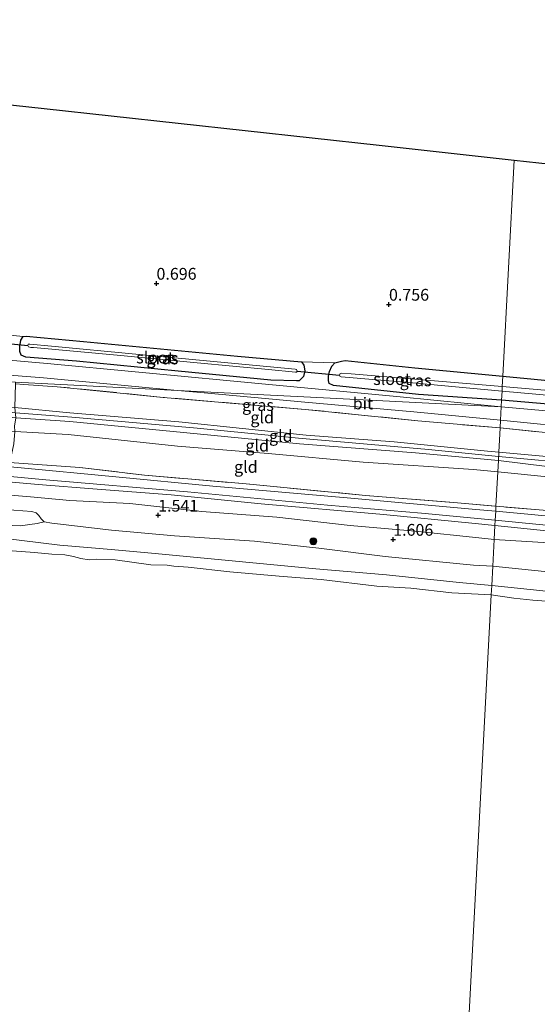
# Model space of a CAD drawing. Units: metres. Extents: x 39996 to 50008, y 393750 to 397688.
# Drawn here: x 42841 to 42951, y 397336 to 397545 of the extents above; entities that cross this region are included whole.
import ezdxf
from ezdxf.enums import TextEntityAlignment as Align

# ---------------------------------------------------------------- set-up
doc = ezdxf.new("R2010")
doc.units = ezdxf.units.M
doc.linetypes.add('IE-TERREINAFSCHEIDING', pattern=[10, 8, -2])
doc.layers.get('0').update_dxf_attribs({"lineweight": 25})
for name, color, linetype, lineweight in [('B-ME-GR-BOOM-S-B1', 93, 'Continuous', 18), ('B-ME-GW-KRUINLIJN-L-B1', 93, 'Continuous', 18), ('B-ME-GW-TEENLIJN-L-B1', 93, 'Continuous', 18), ('B-ME-IE-GRASLAND-GV-B6', 93, 'Continuous', 18), ('B-ME-IE-GRONDWERKLIJN-GROND_INGERICHT-GV-B6', 253, 'Continuous', 18), ('B-ME-IE-HULPGEOMETRIE-L-B1', 53, 'Continuous', 18), ('B-ME-IE-TERREINAFSCHEIDING-RASTERHEKWERK-L-B1', 8, 'IE-TERREINAFSCHEIDING', 18), ('B-ME-OB-BEKLEDING-GV-B6', 253, 'Continuous', 18), ('B-ME-OB-WATERLIJN-L-B1', 133, 'OB-WATERLIJN', 18), ('B-ME-OG-WATER-GV-B6', 153, 'Continuous', 18), ('B-ME-VH-VERH_SOORT-BITUMEN-GV-B6', 8, 'IE-TERREINAFSCHEIDING-NATUURLIJK-HOUTWAL', 18)]:
    doc.layers.add(name, color=color, linetype=linetype, lineweight=lineweight)
for name, color, linetype in [('B-ME-GW-HOOGTEPUNT-S-B1', 10, 'Continuous'), ('B-ME-GW-INSTEEKWATERGANG-L-B1', 10, 'Continuous'), ('B-ME-KG-KADASTRAAL-OPNAMEDTMGRENS-L-B1', 10, 'Continuous'), ('B-ME-KW-DUIKER-L-B1', 10, 'Continuous')]:
    doc.layers.add(name, color=color, linetype=linetype)
doc.styles.add('NLCS-ISO', font='NLCS-ISO.TTF')
doc.linetypes.add('IE-TERREINAFSCHEIDING-NATUURLIJK-HOUTWAL', pattern='A,7,-1.5,[67,NLCS.SHX,S=0.75,R=45,X=0,Y=0],-1.5,7,-1.5,[70,NLCS.SHX,S=0.75,R=0,X=0,Y=0],-1.5', length=20)
doc.linetypes.add('OB-WATERLIJN', pattern='A,10,[32,NLCS.SHX,S=2,R=0,X=0,Y=0],-12', length=22)

# ---------------------------------------------------------------- blocks, each defined once
blk = doc.blocks.new('hoogtepunt')
for p, q in [((-0.5, 0), (0.5, 0)), ((0, 0.5), (0, -0.5))]:
    blk.add_line(p, q)
blk = doc.blocks.new('boom')
h = blk.add_hatch(color=256)
edge = h.paths.add_edge_path()
edge.add_arc((0, 0), 0.75, 0, 360)
blk.add_circle((0, 0), 0.75)

msp = doc.modelspace()

# ---------------------------------------------------------------- linework, layer by layer
at = {"layer": 'B-ME-GW-INSTEEKWATERGANG-L-B1'}
for points in [[(42894.127, 397468.18, 1.029), (42874.47, 397470.129, 1.005), (42852.883, 397472.218, 0.968), (42842.088, 397473.111, 0.974), (42841.126, 397473.483, 0.98), (42840.833, 397474.331, 0.98), (42840.843, 397475.357, 0.98), (42841.038, 397476.683, 0.98), (42841.529, 397477.463, 0.968), (42842.194, 397477.577, 0.92), (42854.314, 397476.428, 0.763), (42887.057, 397473.321, 0.884), (42900.685, 397472.097, 0.968), (42901.161, 397471.429, 0.932), (42901.39, 397470.219, 0.956), (42901.076, 397468.955, 0.956), (42900.161, 397468.059, 0.956), (42899.618, 397468.064, 0.956), (42894.127, 397468.18, 1.029)], [(42943.152, 397463.952, 0.996), (42925.48, 397465.157, 1.032), (42907.453, 397467.089, 1.051), (42906.552, 397467.521, 1.038), (42906.377, 397468.126, 1.014), (42906.386, 397469.031, 0.99), (42906.577, 397470.056, 0.954), (42907.071, 397471.197, 0.918), (42907.743, 397471.915, 0.918), (42909.134, 397472.263, 0.942), (42909.92, 397472.376, 0.942), (42924.753, 397470.838, 0.978), (42943.421, 397469.049, 0.871)], [(42943.421, 397469.049, 0.871), (42956.747, 397467.79, 0.963), (42980.538, 397465.539, 1.025), (43005.201, 397463.147, 1.082), (43031.368, 397460.853, 1.138), (43061.279, 397458.114, 1.207), (43061.957, 397457.539, 1.207), (43061.948, 397457.039, 1.207), (43062.047, 397455.661, 1.207), (43061.907, 397454.85, 1.207), (43061.516, 397453.982, 1.2), (43060.698, 397453.684, 1.163), (43059.315, 397453.334, 1.113), (43042.269, 397454.961, 1.182), (43007.737, 397458.159, 1.138), (42974.517, 397461.271, 1.019), (42943.152, 397463.952, 0.996)]]:
    msp.add_polyline3d(points, dxfattribs=at)
at = {"layer": 'B-ME-GW-KRUINLIJN-L-B1'}
for points in [[(42671.331, 397476.389, 4.576), (42676.018, 397475.906, 4.584), (42695.623, 397473.793, 4.544), (42713.023, 397472.301, 4.43), (42728.616, 397470.96, 4.43), (42745.142, 397469.074, 4.397), (42763.949, 397467.637, 4.477), (42786.632, 397465.229, 4.437), (42803.832, 397463.806, 4.41), (42826.518, 397461.8, 4.497), (42839.966, 397460.209, 4.43), (42851.479, 397459.439, 4.357), (42875.569, 397457.085, 4.484), (42900.261, 397454.726, 4.477), (42924.89, 397452.77, 4.477), (42942.477, 397451.146, 4.502)], [(42942.523, 397452.017, 4.51), (42927.643, 397453.482, 4.517), (42900.004, 397455.934, 4.558), (42878.524, 397457.997, 4.504), (42851.889, 397460.373, 4.383), (42839.909, 397461.281, 4.464), (42816.154, 397463.632, 4.437), (42794.674, 397465.762, 4.45), (42774.799, 397467.609, 4.497), (42754.12, 397469.397, 4.457), (42731.635, 397471.536, 4.444), (42708.546, 397473.479, 4.457), (42687.132, 397475.474, 4.537), (42685.731, 397475.655, 4.535)], [(42708.984, 397474.469, 4.42), (42732.446, 397472.333, 4.39), (42758.68, 397470.094, 4.37), (42782.703, 397467.741, 4.357), (42812.013, 397465.007, 4.337), (42839.785, 397462.421, 4.33), (42851.428, 397461.247, 4.276), (42874.584, 397459.371, 4.276), (42901.683, 397456.522, 4.383), (42920.356, 397455.086, 4.357), (42940.164, 397453.172, 4.363), (42942.571, 397452.934, 4.357)], [(42580.867, 397469.257, 2.026), (42592.376, 397468.085, 1.925), (42607.5, 397466.747, 1.986), (42625.301, 397465.051, 1.932), (42641.431, 397463.906, 1.946), (42659.231, 397462.143, 1.979), (42678.77, 397460.164, 2.247), (42695.832, 397458.408, 2.294), (42711.498, 397457.668, 2.3), (42733.183, 397456.072, 2.254), (42752.726, 397454.495, 2.227), (42778.154, 397452.063, 2.233), (42805.927, 397449.677, 2.267), (42825.601, 397447.764, 2.227), (42844.74, 397446.056, 2.267), (42857.256, 397445.076, 2.187), (42872.984, 397443.867, 2.153), (42892.122, 397441.959, 2.2), (42918.088, 397439.723, 2.24), (42936.824, 397437.885, 2.294), (42941.751, 397437.385, 2.275)], [(42700.826, 397455.082, 1.825), (42701.225, 397454.677, 1.818), (42711.531, 397453.85, 1.731), (42728.863, 397452.225, 1.591), (42741.978, 397450.838, 1.53), (42758.44, 397449.355, 1.544), (42773.094, 397447.754, 1.51), (42789.087, 397446.208, 1.53), (42799.392, 397445.18, 1.39), (42818.327, 397443.072, 1.403), (42837.662, 397440.76, 1.363), (42843.351, 397440.309, 1.296), (42844.286, 397440.033, 1.303), (42844.884, 397439.492, 1.329), (42845.346, 397438.751, 1.363), (42846.011, 397438.142, 1.356), (42847.616, 397437.86, 1.329), (42860.327, 397436.343, 1.316), (42873.712, 397435.154, 1.309), (42890.646, 397434.002, 1.363), (42904.363, 397432.543, 1.349), (42918.412, 397430.813, 1.329), (42937.215, 397428.974, 1.289), (42941.294, 397428.72, 1.274)], [(43274.386, 397421.447, 4.376), (43250.419, 397424.264, 4.151), (43224.94, 397426.546, 4.244), (43196.214, 397429.137, 4.201), (43176.737, 397431.246, 4.344), (43147.198, 397433.79, 4.388), (43119.789, 397436.545, 4.288), (43097.309, 397438.647, 4.276), (43073.387, 397440.525, 4.382), (43047.916, 397443.244, 4.319), (43024.56, 397445.299, 4.288), (42999.892, 397447.441, 4.369), (42981.536, 397449.279, 4.426), (42962.928, 397451.059, 4.382), (42942.571, 397452.934, 4.357)], [(43274.362, 397420.134, 4.388), (43251.999, 397421.733, 4.207), (43225.465, 397424.472, 4.351), (43202.545, 397426.457, 4.307), (43175.136, 397429.212, 4.419), (43148.156, 397431.458, 4.388), (43118.251, 397434.572, 4.382), (43087.776, 397437.258, 4.394), (43057.245, 397440.321, 4.457), (43023.709, 397443.251, 4.413), (42999.359, 397445.699, 4.476), (42981.124, 397447.285, 4.47), (42952.836, 397449.869, 4.501), (42942.477, 397451.146, 4.502)], [(42942.523, 397452.017, 4.51), (42961.006, 397450.302, 4.561), (42985.853, 397447.656, 4.567), (43013.264, 397445.026, 4.504), (43038.493, 397442.749, 4.523), (43063.034, 397440.485, 4.504), (43089.825, 397438.179, 4.467), (43115.866, 397435.824, 4.46), (43151.952, 397432.097, 4.46), (43179.494, 397429.777, 4.429), (43211.151, 397426.757, 4.429), (43240.998, 397423.894, 4.379), (43264.228, 397421.779, 4.285), (43274.281, 397420.844, 4.46), (43277.221, 397420.852, 4.479), (43280.224, 397420.86, 4.492), (43282.16, 397420.699, 4.548), (43283.215, 397420.242, 4.604), (43284.511, 397419.28, 4.723), (43286.465, 397416.68, 4.761), (43289.513, 397408.93, 4.66), (43295.156, 397396.066, 4.698), (43301.513, 397381.187, 4.592), (43303.379, 397376.847, 4.584)], [(43074.463, 397425.416, 2.226), (43048.417, 397427.458, 2.175), (43019.632, 397430.238, 2.244), (42999.085, 397431.991, 2.257), (42973.793, 397434.207, 2.263), (42951.377, 397436.37, 2.238), (42941.751, 397437.385, 2.275)], [(43084.231, 397415.588, 1.386), (43066.683, 397417.161, 1.355), (43046.824, 397418.902, 1.355), (43026.722, 397421.022, 1.361), (43010.669, 397422.255, 1.361), (42998.177, 397423.235, 1.317), (42980.821, 397425.055, 1.33), (42975.582, 397425.503, 1.324), (42963.275, 397426.555, 1.31), (42958.463, 397426.966, 1.305), (42941.294, 397428.72, 1.274)]]:
    msp.add_polyline3d(points, dxfattribs=at)
at = {"layer": 'B-ME-GW-TEENLIJN-L-B1'}
for points in [[(42592.128, 397489.643, 2.448), (42599.466, 397489.167, 2.393), (42608.273, 397488.656, 2.206), (42616.54, 397488.452, 1.741), (42627.582, 397488.099, 1.319), (42634.999, 397487.421, 1.259), (42645.493, 397486.59, 1.18), (42661.171, 397485.165, 1.246), (42676.79, 397483.74, 1.234), (42695.002, 397482.167, 1.222), (42712.489, 397480.603, 1.204), (42733.775, 397478.517, 1.15), (42750.297, 397477.022, 1.168), (42770.5, 397475.309, 1.15), (42792.993, 397473.332, 1.114), (42807.707, 397471.976, 1.114), (42826.883, 397470.214, 1.174), (42845.82, 397468.695, 1.15), (42874.342, 397466.039, 1.175)], [(42942.352, 397448.785, 3.561), (42937.183, 397449.247, 3.546), (42913.756, 397450.791, 3.453), (42893.546, 397452.642, 3.513), (42874.338, 397454.216, 3.325), (42851.12, 397456.696, 3.453), (42839.74, 397457.331, 3.406), (42835.121, 397457.572, 3.299), (42818.121, 397458.859, 3.211), (42798.375, 397460.103, 3.151), (42781.108, 397461.527, 3.138), (42762.439, 397463.364, 3.191), (42742.361, 397465.013, 3.151), (42728.711, 397466.472, 3.319), (42711.175, 397467.763, 3.305), (42692.373, 397469.736, 3.252), (42672.163, 397471.52, 3.205), (42651.552, 397473.441, 3.144), (42634.879, 397473.922, 3.198), (42626.366, 397473.058, 2.964), (42620.809, 397473.241, 2.91), (42605.485, 397474.647, 2.843)], [(42942.93, 397459.739, 1.094), (42924.515, 397461.484, 1.195), (42901.36, 397463.562, 1.222), (42879.209, 397465.563, 1.168), (42874.342, 397466.039, 1.175)], [(43278.576, 397421.997, 4.489), (43274.778, 397422.942, 3.97), (43269.732, 397424.098, 3.57), (43260.598, 397427.393, 2.506), (43253.501, 397429.213, 2.044), (43250.207, 397430.642, 1.682), (43249.334, 397430.783, 1.582), (43234.982, 397432.673, 1.344), (43210.82, 397435.118, 1.357), (43192.086, 397436.838, 1.282), (43172.856, 397438.755, 1.319), (43155.493, 397440.199, 1.344), (43139.563, 397441.305, 1.363), (43125.704, 397442.748, 1.413), (43104.597, 397444.699, 1.425), (43090.044, 397445.842, 1.419), (43077.115, 397446.893, 1.457), (43066.19, 397448.031, 1.438), (43044.895, 397449.924, 1.401), (43028.6, 397451.599, 1.363), (43004.124, 397453.987, 1.263), (42983.517, 397455.867, 1.238), (42961.286, 397457.901, 1.107), (42942.93, 397459.739, 1.094)], [(42941.595, 397434.418, 1.605), (42938.337, 397434.724, 1.624), (42924.821, 397436.181, 1.698), (42910.968, 397437.374, 1.758), (42895.446, 397439.117, 1.718), (42879.516, 397440.328, 1.651), (42864.194, 397442.002, 1.651), (42851.475, 397442.649, 1.738), (42843.11, 397443.459, 1.785), (42826.245, 397444.878, 1.812), (42787.375, 397449.571, 1.885), (42776.263, 397450.271, 1.845), (42756.724, 397452.183, 1.805), (42737.856, 397454.357, 1.818), (42720.384, 397455.246, 1.785), (42706.195, 397456.308, 1.899), (42704.519, 397456.122, 1.905), (42702.439, 397455.738, 1.919), (42700.826, 397455.082, 1.825)], [(43274.219, 397417.467, 3.372), (43252.168, 397419.061, 3.147), (43230.067, 397421.343, 3.172), (43211.088, 397423.318, 3.347), (43188.294, 397425.3, 3.316), (43163.382, 397427.821, 3.454), (43136.34, 397430.132, 3.485), (43114.803, 397432.466, 3.454), (43082.519, 397435.436, 3.472), (43058.479, 397437.691, 3.522), (43033.309, 397439.78, 3.447), (42998.467, 397443.109, 3.504), (42980.863, 397444.996, 3.635), (42954.325, 397447.547, 3.66), (42942.352, 397448.785, 3.561)], [(42941.079, 397424.653, 0.034), (42934.169, 397425.25, 0.017), (42918.712, 397426.858, 0.07), (42903.722, 397428.195, 0.064), (42888.13, 397429.671, 0.097), (42869.594, 397431.44, 0.044), (42860.225, 397432.258, 0.09), (42849.316, 397433.157, 0.044), (42837.207, 397434.67, 0.07)], [(42941.595, 397434.418, 1.605), (42954.34, 397433.622, 1.643), (42977.869, 397430.75, 1.624), (43003.535, 397428.465, 1.705), (43024.578, 397426.452, 1.724), (43045.128, 397424.887, 1.618), (43068.292, 397422.585, 1.736), (43090.258, 397419.742, 1.618), (43105.985, 397417.827, 1.518), (43118.472, 397416.534, 1.518), (43135.519, 397414.97, 1.574), (43146.214, 397414.899, 1.593), (43156.329, 397413.9, 1.63), (43177.683, 397411.794, 1.574), (43189.648, 397410.654, 1.731), (43202.521, 397409.98, 1.831), (43219.332, 397409.108, 1.725), (43225.002, 397409.263, 1.58), (43230.103, 397408.604, 1.497), (43242.572, 397407.556, 1.744), (43247.545, 397408.171, 1.957)], [(43078.518, 397411.872, 0.09), (43064.783, 397413.25, 0.065), (43049.731, 397414.527, 0.046), (43039.613, 397415.338, 0.021), (43023.998, 397416.563, 0.021), (43008.951, 397418.091, -0.004), (42993.714, 397419.434, -0.01), (42979.544, 397421.007, 0.015), (42966.555, 397422.184, -0.016), (42952.629, 397423.441, -0.016), (42941.079, 397424.653, 0.034)]]:
    msp.add_polyline3d(points, dxfattribs=at)
at = {"layer": 'B-ME-IE-GRASLAND-GV-B6'}
for points in [[(42608.273, 397488.656, 2.206), (42616.54, 397488.452, 1.741), (42627.582, 397488.099, 1.319), (42634.999, 397487.421, 1.259), (42645.493, 397486.59, 1.18), (42661.171, 397485.165, 1.246), (42676.79, 397483.74, 1.234), (42695.002, 397482.167, 1.222), (42712.489, 397480.603, 1.204), (42733.775, 397478.517, 1.15), (42750.297, 397477.022, 1.168), (42770.5, 397475.309, 1.15), (42792.993, 397473.332, 1.114), (42807.707, 397471.976, 1.114), (42826.883, 397470.214, 1.174), (42845.82, 397468.695, 1.15), (42874.342, 397466.039, 1.175), (42839.913, 397467.794, 1.825), (42831.712, 397468.212, 1.881)], [(42835.157, 397478.137, 0.902), (42841.529, 397477.463, 0.968), (42841.038, 397476.683, 0.98), (42840.843, 397475.357, 0.98), (42840.833, 397474.331, 0.98), (42841.126, 397473.483, 0.98), (42842.088, 397473.111, 0.974), (42852.883, 397472.218, 0.968), (42874.47, 397470.129, 1.005), (42894.127, 397468.18, 1.029), (42899.618, 397468.064, 0.956), (42900.161, 397468.059, 0.956), (42901.076, 397468.955, 0.956), (42901.39, 397470.219, 0.956), (42901.161, 397471.429, 0.932), (42900.685, 397472.097, 0.968), (42907.743, 397471.915, 0.918), (42907.071, 397471.197, 0.918), (42906.577, 397470.056, 0.954), (42906.386, 397469.031, 0.99), (42906.377, 397468.126, 1.014), (42906.552, 397467.521, 1.038), (42907.453, 397467.089, 1.051), (42925.48, 397465.157, 1.032), (42943.152, 397463.952, 0.996), (42943.078, 397462.534, 1.023), (42921.612, 397464.682, 1.035), (42894.477, 397467.189, 1.041), (42866.136, 397469.89, 0.987), (42846.598, 397471.717, 1.035), (42823.141, 397473.824, 1.047)], [(42900.685, 397472.097, 0.968), (42901.161, 397471.429, 0.932), (42901.39, 397470.219, 0.956), (42901.076, 397468.955, 0.956), (42900.161, 397468.059, 0.956), (42899.618, 397468.064, 0.956), (42894.127, 397468.18, 1.029), (42874.47, 397470.129, 1.005), (42852.883, 397472.218, 0.968), (42842.088, 397473.111, 0.974), (42841.126, 397473.483, 0.98), (42840.833, 397474.331, 0.98), (42840.843, 397475.357, 0.98), (42841.038, 397476.683, 0.98), (42841.529, 397477.463, 0.968), (42842.194, 397477.577, 0.92), (42854.314, 397476.428, 0.763), (42887.057, 397473.321, 0.884), (42900.685, 397472.097, 0.968)], [(42842.555, 397475.587, -0.601), (42842.673, 397475.284, -0.601), (42843.154, 397475.159, -0.601), (42843.758, 397475.153, -0.601), (42861.487, 397473.525, -0.601), (42878.491, 397471.905, -0.601), (42893.626, 397470.485, -0.601), (42899.415, 397469.931, -0.601), (42899.596, 397469.93, -0.601), (42899.719, 397470.109, -0.601), (42899.602, 397470.473, -0.601), (42899.301, 397470.536, -0.601), (42882.718, 397472.092, -0.601), (42865.472, 397473.714, -0.601), (42847.563, 397475.404, -0.601), (42842.981, 397475.885, -0.601), (42842.8, 397475.887, -0.601), (42842.558, 397475.829, -0.601), (42842.555, 397475.587, -0.601)], [(42607.593, 397471.255, 2.257), (42625.861, 397469.488, 2.23), (42645.001, 397467.848, 2.217), (42664.542, 397466.003, 2.284), (42682.946, 397464.502, 2.391), (42693.389, 397463.875, 2.545), (42714.068, 397462.087, 2.512), (42731.669, 397460.594, 2.545), (42750.004, 397458.827, 2.485), (42768.206, 397457.194, 2.452), (42789.89, 397455.397, 2.485), (42813.578, 397452.98, 2.445), (42838.611, 397450.711, 2.548), (42853.603, 397449.642, 2.428), (42867.319, 397448.049, 2.401), (42888.199, 397446.259, 2.415), (42914.23, 397443.755, 2.481), (42933.772, 397442.177, 2.535), (42941.966, 397441.459, 2.532)], [(42943.421, 397469.049, 0.871), (42943.305, 397466.838, -0.601), (42911.181, 397469.583, -0.601), (42909.13, 397469.664, -0.601), (42908.888, 397469.606, -0.601), (42908.826, 397469.486, -0.601), (42908.704, 397469.306, -0.601), (42908.822, 397469.064, -0.601), (42909.062, 397468.941, -0.601), (42924.259, 397467.641, -0.601), (42943.254, 397465.88, -0.601), (42943.152, 397463.952, 0.996), (42925.48, 397465.157, 1.032), (42907.453, 397467.089, 1.051), (42906.552, 397467.521, 1.038), (42906.377, 397468.126, 1.014), (42906.386, 397469.031, 0.99), (42906.577, 397470.056, 0.954), (42907.071, 397471.197, 0.918), (42907.743, 397471.915, 0.918), (42909.134, 397472.263, 0.942), (42909.92, 397472.376, 0.942), (42924.753, 397470.838, 0.978), (42943.421, 397469.049, 0.871)], [(42941.966, 397441.459, 2.532), (42941.909, 397440.382, 2.443), (42937.709, 397440.723, 2.443), (42910.339, 397443.239, 2.309), (42881.83, 397445.698, 2.289), (42861.219, 397447.687, 2.302), (42840.341, 397449.677, 2.349), (42815.58, 397451.903, 2.369), (42784.328, 397454.654, 2.309), (42756.02, 397457.178, 2.315), (42729.72, 397459.551, 2.342), (42709.242, 397461.27, 2.402), (42685.085, 397463.624, 2.356), (42666.856, 397465.351, 2.228), (42636.072, 397467.99, 2.141), (42607.161, 397470.453, 2.128)], [(42960.582, 397465.405, -0.601), (42943.305, 397466.838, -0.601), (42943.421, 397469.049, 0.871)], [(42943.421, 397469.049, 0.871), (42956.747, 397467.79, 0.963)], [(42609.782, 397468.501, 2.155), (42634.343, 397466.345, 2.128), (42654.553, 397464.561, 2.181), (42678.376, 397462.343, 2.396), (42703.605, 397459.98, 2.349), (42728.364, 397457.621, 2.349), (42753.862, 397455.456, 2.342), (42774.005, 397453.672, 2.349), (42794.081, 397451.756, 2.336), (42820.716, 397449.447, 2.315), (42846.346, 397447.08, 2.402), (42876.461, 397444.473, 2.262), (42906.173, 397441.668, 2.275), (42926.183, 397439.953, 2.389), (42941.808, 397438.468, 2.389)], [(42942.93, 397459.739, 1.094), (42942.842, 397458.059, 1.725), (42925.352, 397459.597, 1.725), (42901.463, 397462.016, 1.758), (42871.281, 397464.557, 1.725), (42848.73, 397466.83, 1.738), (42841.652, 397467.298, 1.858), (42839.902, 397467.427, 1.867), (42839.913, 397467.794, 1.825), (42874.342, 397466.039, 1.175), (42879.209, 397465.563, 1.168), (42901.36, 397463.562, 1.222), (42924.515, 397461.484, 1.195), (42942.93, 397459.739, 1.094)], [(42941.808, 397438.468, 2.389), (42941.751, 397437.385, 2.275), (42936.824, 397437.885, 2.294), (42918.088, 397439.723, 2.24), (42892.122, 397441.959, 2.2), (42872.984, 397443.867, 2.153), (42857.256, 397445.076, 2.187), (42844.74, 397446.056, 2.267), (42825.601, 397447.764, 2.227), (42805.927, 397449.677, 2.267), (42778.154, 397452.063, 2.233), (42752.726, 397454.495, 2.227), (42733.183, 397456.072, 2.254), (42711.498, 397457.668, 2.3), (42695.832, 397458.408, 2.294), (42678.77, 397460.164, 2.247), (42659.231, 397462.143, 1.979), (42641.431, 397463.906, 1.946), (42625.301, 397465.051, 1.932), (42607.5, 397466.747, 1.986)], [(42974.517, 397461.271, 1.019), (42943.152, 397463.952, 0.996), (42943.254, 397465.88, -0.601), (42975.112, 397463.012, -0.601)], [(42964.589, 397460.655, 1.094), (42943.078, 397462.534, 1.023), (42943.152, 397463.952, 0.996)], [(42943.152, 397463.952, 0.996), (42974.517, 397461.271, 1.019)], [(43078.908, 397445.491, 1.987), (43059.545, 397446.972, 2.006), (43043.564, 397448.704, 2.006), (43028.201, 397450.05, 1.937), (43005.595, 397452.091, 1.9), (42982.05, 397454.087, 2.075), (42962.695, 397456.006, 1.925), (42942.842, 397458.059, 1.725), (42942.93, 397459.739, 1.094)], [(42942.93, 397459.739, 1.094), (42961.286, 397457.901, 1.107), (42983.517, 397455.867, 1.238), (43004.124, 397453.987, 1.263), (43028.6, 397451.599, 1.363), (43044.895, 397449.924, 1.401), (43066.19, 397448.031, 1.438), (43077.115, 397446.893, 1.457)], [(42825.601, 397447.764, 2.227), (42844.74, 397446.056, 2.267), (42857.256, 397445.076, 2.187), (42872.984, 397443.867, 2.153), (42892.122, 397441.959, 2.2), (42918.088, 397439.723, 2.24), (42936.824, 397437.885, 2.294), (42941.751, 397437.385, 2.275), (42941.595, 397434.418, 1.605), (42938.337, 397434.724, 1.624), (42924.821, 397436.181, 1.698), (42910.968, 397437.374, 1.758), (42895.446, 397439.117, 1.718), (42879.516, 397440.328, 1.651), (42864.194, 397442.002, 1.651), (42851.475, 397442.649, 1.738), (42843.11, 397443.459, 1.785), (42826.245, 397444.878, 1.812)], [(42826.245, 397444.878, 1.812), (42843.11, 397443.459, 1.785), (42851.475, 397442.649, 1.738), (42864.194, 397442.002, 1.651), (42879.516, 397440.328, 1.651), (42895.446, 397439.117, 1.718), (42910.968, 397437.374, 1.758), (42924.821, 397436.181, 1.698), (42938.337, 397434.724, 1.624), (42941.595, 397434.418, 1.605)], [(42837.662, 397440.76, 1.363), (42843.351, 397440.309, 1.296), (42844.286, 397440.033, 1.303), (42844.884, 397439.492, 1.329), (42845.346, 397438.751, 1.363), (42846.011, 397438.142, 1.356), (42844.528, 397437.782, 1.112), (42840.907, 397437.278, 0.831), (42829.593, 397437.778, 0.751)], [(42941.595, 397434.418, 1.605), (42941.294, 397428.72, 1.274), (42937.215, 397428.974, 1.289), (42918.412, 397430.813, 1.329), (42904.363, 397432.543, 1.349), (42890.646, 397434.002, 1.363), (42873.712, 397435.154, 1.309), (42860.327, 397436.343, 1.316), (42847.616, 397437.86, 1.329), (42846.011, 397438.142, 1.356), (42845.346, 397438.751, 1.363), (42844.884, 397439.492, 1.329), (42844.286, 397440.033, 1.303), (42843.351, 397440.309, 1.296), (42837.662, 397440.76, 1.363)], [(43083.289, 397427.59, 2.355), (43052.191, 397430.476, 2.33), (43024.341, 397433.051, 2.336), (42993.926, 397435.611, 2.38), (42961.517, 397438.583, 2.468), (42941.909, 397440.382, 2.443), (42941.966, 397441.459, 2.532)], [(42941.966, 397441.459, 2.532), (42961.97, 397439.755, 2.581), (42979.334, 397438.373, 2.525), (43001.001, 397436.287, 2.531), (43022.359, 397434.456, 2.506), (43044.525, 397432.298, 2.481), (43067.568, 397430.248, 2.531), (43091.922, 397427.987, 2.525)], [(43074.463, 397425.416, 2.226), (43048.417, 397427.458, 2.175), (43019.632, 397430.238, 2.244), (42999.085, 397431.991, 2.257), (42973.793, 397434.207, 2.263), (42951.377, 397436.37, 2.238), (42941.751, 397437.385, 2.275), (42941.808, 397438.468, 2.389)], [(42941.808, 397438.468, 2.389), (42951.178, 397437.584, 2.374), (42975.471, 397435.449, 2.361), (43000.952, 397433.293, 2.38), (43020.247, 397431.5, 2.343), (43045.162, 397429.166, 2.299), (43070.889, 397426.817, 2.293)], [(43090.258, 397419.742, 1.618), (43068.292, 397422.585, 1.736), (43045.128, 397424.887, 1.618), (43024.578, 397426.452, 1.724), (43003.535, 397428.465, 1.705), (42977.869, 397430.75, 1.624), (42954.34, 397433.622, 1.643), (42941.595, 397434.418, 1.605), (42941.751, 397437.385, 2.275)], [(42941.751, 397437.385, 2.275), (42951.377, 397436.37, 2.238), (42973.793, 397434.207, 2.263), (42999.085, 397431.991, 2.257), (43019.632, 397430.238, 2.244), (43048.417, 397427.458, 2.175), (43074.463, 397425.416, 2.226)], [(43084.231, 397415.588, 1.386), (43066.683, 397417.161, 1.355), (43046.824, 397418.902, 1.355), (43026.722, 397421.022, 1.361), (43010.669, 397422.255, 1.361), (42998.177, 397423.235, 1.317), (42980.821, 397425.055, 1.33), (42975.582, 397425.503, 1.324), (42963.275, 397426.555, 1.31), (42958.463, 397426.966, 1.305), (42941.294, 397428.72, 1.274), (42941.595, 397434.418, 1.605)], [(42941.595, 397434.418, 1.605), (42954.34, 397433.622, 1.643), (42977.869, 397430.75, 1.624), (43003.535, 397428.465, 1.705), (43024.578, 397426.452, 1.724), (43045.128, 397424.887, 1.618), (43068.292, 397422.585, 1.736), (43090.258, 397419.742, 1.618)]]:
    msp.add_polyline3d(points, dxfattribs=at)
at = {"layer": 'B-ME-IE-GRONDWERKLIJN-GROND_INGERICHT-GV-B6'}
for points in [[(42782.721, 397532.765, 0.421), (42846.007, 397525.851, 0.438), (42917.144, 397518.08, 0.464), (42945.842, 397514.945, 0.599), (42943.421, 397469.049, 0.871), (42924.753, 397470.838, 0.978), (42909.92, 397472.376, 0.942), (42909.134, 397472.263, 0.942), (42907.743, 397471.915, 0.918), (42900.685, 397472.097, 0.968), (42887.057, 397473.321, 0.884), (42854.314, 397476.428, 0.763), (42842.194, 397477.577, 0.92), (42841.529, 397477.463, 0.968), (42835.157, 397478.137, 0.902)], [(43070.148, 397457.389, 1.319), (43068.424, 397457.31, 1.275), (43064.366, 397457.698, 1.25), (43061.279, 397458.114, 1.207), (43031.368, 397460.853, 1.138), (43005.201, 397463.147, 1.082), (42980.538, 397465.539, 1.025), (42956.747, 397467.79, 0.963), (42943.421, 397469.049, 0.871), (42945.842, 397514.945, 0.599), (42995.616, 397509.508, 0.57), (43059.386, 397504.062, 0.915), (43110.733, 397499.677, 0.841)], [(42942.842, 397458.059, 1.725), (42942.571, 397452.934, 4.357), (42940.164, 397453.172, 4.363), (42920.356, 397455.086, 4.357), (42901.683, 397456.522, 4.383), (42874.584, 397459.371, 4.276), (42851.428, 397461.247, 4.276), (42839.785, 397462.421, 4.33), (42839.902, 397467.427, 1.867), (42841.652, 397467.298, 1.858), (42848.73, 397466.83, 1.738), (42871.281, 397464.557, 1.725), (42901.463, 397462.016, 1.758), (42925.352, 397459.597, 1.725), (42942.842, 397458.059, 1.725)], [(42942.571, 397452.934, 4.357), (42942.477, 397451.146, 4.502), (42924.89, 397452.77, 4.477), (42900.261, 397454.726, 4.477), (42875.569, 397457.085, 4.484), (42851.479, 397459.439, 4.357), (42839.966, 397460.209, 4.43), (42839.785, 397462.421, 4.33), (42851.428, 397461.247, 4.276), (42874.584, 397459.371, 4.276), (42901.683, 397456.522, 4.383), (42920.356, 397455.086, 4.357), (42940.164, 397453.172, 4.363), (42942.571, 397452.934, 4.357)], [(42942.477, 397451.146, 4.502), (42942.352, 397448.785, 3.561), (42937.183, 397449.247, 3.546), (42913.756, 397450.791, 3.453), (42893.546, 397452.642, 3.513), (42874.338, 397454.216, 3.325), (42851.12, 397456.696, 3.453), (42839.74, 397457.331, 3.406), (42839.683, 397458.47, 3.653), (42839.966, 397460.209, 4.43), (42851.479, 397459.439, 4.357), (42875.569, 397457.085, 4.484), (42900.261, 397454.726, 4.477), (42924.89, 397452.77, 4.477), (42942.477, 397451.146, 4.502)], [(42942.352, 397448.785, 3.561), (42941.966, 397441.459, 2.532), (42933.772, 397442.177, 2.535), (42914.23, 397443.755, 2.481), (42888.199, 397446.259, 2.415), (42867.319, 397448.049, 2.401), (42853.603, 397449.642, 2.428), (42838.611, 397450.711, 2.548), (42838.817, 397451.378, 2.575), (42839.516, 397454.721, 2.903), (42839.74, 397457.331, 3.406), (42851.12, 397456.696, 3.453), (42874.338, 397454.216, 3.325), (42893.546, 397452.642, 3.513), (42913.756, 397450.791, 3.453), (42937.183, 397449.247, 3.546), (42942.352, 397448.785, 3.561)], [(42942.842, 397458.059, 1.725), (42962.695, 397456.006, 1.925), (42982.05, 397454.087, 2.075), (42981.536, 397449.279, 4.426), (42962.928, 397451.059, 4.382), (42942.571, 397452.934, 4.357), (42942.842, 397458.059, 1.725)], [(42942.571, 397452.934, 4.357), (42962.928, 397451.059, 4.382), (42981.536, 397449.279, 4.426), (42981.124, 397447.285, 4.47), (42952.836, 397449.869, 4.501), (42942.477, 397451.146, 4.502), (42942.571, 397452.934, 4.357)], [(42942.477, 397451.146, 4.502), (42952.836, 397449.869, 4.501), (42981.124, 397447.285, 4.47), (42980.863, 397444.996, 3.635), (42954.325, 397447.547, 3.66), (42942.352, 397448.785, 3.561), (42942.477, 397451.146, 4.502)], [(42942.352, 397448.785, 3.561), (42954.325, 397447.547, 3.66), (42980.863, 397444.996, 3.635), (42980.24, 397441.755, 2.916), (42979.334, 397438.373, 2.525), (42961.97, 397439.755, 2.581), (42941.966, 397441.459, 2.532), (42942.352, 397448.785, 3.561)]]:
    msp.add_polyline3d(points, dxfattribs=at)
at = {"layer": 'B-ME-IE-HULPGEOMETRIE-L-B1'}
for points in [[(42945.842, 397514.945, 0.599), (42943.421, 397469.049, 0.871), (42943.305, 397466.838, -0.601), (42943.254, 397465.88, -0.601), (42943.152, 397463.952, 0.996), (42943.078, 397462.534, 1.023)], [(42581.265, 397480.981, 3.306), (42608.457, 397479.594, 3.975), (42648.072, 397477.575, 4.183), (42671.331, 397476.389, 4.576), (42685.731, 397475.655, 4.535), (42708.984, 397474.469, 4.42), (42754.224, 397472.163, 3.422), (42790.198, 397470.329, 2.745), (42831.712, 397468.212, 1.881), (42839.913, 397467.794, 1.825), (42874.342, 397466.039, 1.175), (42901.164, 397464.671, 1.131), (42943.078, 397462.534, 1.023)], [(42943.078, 397462.534, 1.023), (42942.93, 397459.739, 1.094), (42942.842, 397458.059, 1.725), (42942.571, 397452.934, 4.357), (42942.477, 397451.146, 4.502), (42942.352, 397448.785, 3.561), (42941.966, 397441.459, 2.532), (42941.909, 397440.382, 2.443), (42941.808, 397438.468, 2.389), (42941.751, 397437.385, 2.275), (42941.595, 397434.418, 1.605), (42941.294, 397428.72, 1.274), (42941.079, 397424.653, 0.034), (42940.973, 397422.628, -0.06), (42923.939, 397099.709, -0.06)]]:
    msp.add_polyline3d(points, dxfattribs=at)
at = {"layer": 'B-ME-IE-TERREINAFSCHEIDING-RASTERHEKWERK-L-B1'}
for points in [[(42942.842, 397458.059, 1.725), (42925.352, 397459.597, 1.725), (42901.463, 397462.016, 1.758), (42871.281, 397464.557, 1.725), (42848.73, 397466.83, 1.738), (42841.652, 397467.298, 1.858), (42839.902, 397467.427, 1.867)], [(42942.842, 397458.059, 1.725), (42962.695, 397456.006, 1.925), (42982.05, 397454.087, 2.075)], [(42838.611, 397450.711, 2.548), (42853.603, 397449.642, 2.428), (42867.319, 397448.049, 2.401), (42888.199, 397446.259, 2.415), (42914.23, 397443.755, 2.481), (42933.772, 397442.177, 2.535), (42941.966, 397441.459, 2.532)], [(42979.334, 397438.373, 2.525), (42961.97, 397439.755, 2.581), (42941.966, 397441.459, 2.532)]]:
    msp.add_polyline3d(points, dxfattribs=at)
at = {"layer": 'B-ME-KG-KADASTRAAL-OPNAMEDTMGRENS-L-B1'}
for points in [[(42673.089, 397544.732, 0.055), (42782.721, 397532.765, 0.421), (42846.007, 397525.851, 0.438), (42917.144, 397518.08, 0.464), (42945.842, 397514.945, 0.599)], [(42945.842, 397514.945, 0.599), (42995.616, 397509.508, 0.57), (43059.386, 397504.062, 0.915), (43110.733, 397499.677, 0.841), (43168.575, 397494.547, 0.94), (43244.942, 397488.215, 0.582), (43270.7, 397486.015, 0.733), (43272.501, 397485.861, -0.476), (43273.973, 397485.736, -0.476), (43275.381, 397485.616, 1.071), (43276.657, 397485.463, 1.604), (43285.974, 397484.711, 2.797), (43287.535, 397484.578, 3.223), (43291.154, 397484.268, 3.21), (43295.969, 397483.857, 1.148), (43305.512, 397483.042, 0.922), (43308.965, 397482.747, 0.89)]]:
    msp.add_polyline3d(points, dxfattribs=at)
at = {"layer": 'B-ME-KW-DUIKER-L-B1'}
for p, q in [((42833.752, 397476.461, -0.601), (42842.555, 397475.587, -0.601)), ((42899.719, 397470.109, -0.601), (42908.704, 397469.306, -0.601))]:
    msp.add_line(p, q, dxfattribs=at)
at = {"layer": 'B-ME-OB-BEKLEDING-GV-B6'}
for points in [[(42829.593, 397437.778, 0.751), (42840.907, 397437.278, 0.831), (42844.528, 397437.782, 1.112), (42846.011, 397438.142, 1.356), (42847.616, 397437.86, 1.329), (42860.327, 397436.343, 1.316), (42873.712, 397435.154, 1.309), (42890.646, 397434.002, 1.363), (42904.363, 397432.543, 1.349), (42918.412, 397430.813, 1.329), (42937.215, 397428.974, 1.289), (42941.294, 397428.72, 1.274)], [(42941.294, 397428.72, 1.274), (42941.079, 397424.653, 0.034), (42934.169, 397425.25, 0.017), (42918.712, 397426.858, 0.07), (42903.722, 397428.195, 0.064), (42888.13, 397429.671, 0.097), (42869.594, 397431.44, 0.044), (42860.225, 397432.258, 0.09), (42849.316, 397433.157, 0.044), (42837.207, 397434.67, 0.07)], [(42837.207, 397434.67, 0.07), (42849.316, 397433.157, 0.044), (42860.225, 397432.258, 0.09), (42869.594, 397431.44, 0.044), (42888.13, 397429.671, 0.097), (42903.722, 397428.195, 0.064), (42918.712, 397426.858, 0.07), (42934.169, 397425.25, 0.017), (42941.079, 397424.653, 0.034), (42940.973, 397422.628, -0.06), (42932.59, 397423.069, -0.06), (42923.893, 397424.082, -0.06), (42916.663, 397424.48, -0.06), (42904.821, 397425.923, -0.06), (42895.92, 397426.604, -0.06), (42885.413, 397427.499, -0.06), (42876.581, 397428.514, -0.06), (42873.502, 397428.742, -0.06), (42872.098, 397428.955, -0.06), (42868.616, 397428.985, -0.06), (42861.057, 397430.056, -0.06), (42857.174, 397430.224, -0.06), (42855.566, 397430.104, -0.06), (42853.759, 397430.321, -0.06), (42852.223, 397430.803, -0.06), (42850.351, 397431.154, -0.06), (42847.606, 397431.245, -0.06), (42843.925, 397431.612, -0.06), (42837.3, 397432.139, -0.06)], [(43078.518, 397411.872, 0.09), (43064.783, 397413.25, 0.065), (43049.731, 397414.527, 0.046), (43039.613, 397415.338, 0.021), (43023.998, 397416.563, 0.021), (43008.951, 397418.091, -0.004), (42993.714, 397419.434, -0.01), (42979.544, 397421.007, 0.015), (42966.555, 397422.184, -0.016), (42952.629, 397423.441, -0.016), (42941.079, 397424.653, 0.034), (42941.294, 397428.72, 1.274)], [(42941.294, 397428.72, 1.274), (42958.463, 397426.966, 1.305), (42963.275, 397426.555, 1.31), (42975.582, 397425.503, 1.324), (42980.821, 397425.055, 1.33), (42998.177, 397423.235, 1.317), (43010.669, 397422.255, 1.361), (43026.722, 397421.022, 1.361), (43046.824, 397418.902, 1.355), (43066.683, 397417.161, 1.355), (43084.231, 397415.588, 1.386)], [(43071.792, 397410.406, -0.06), (43062.922, 397411.069, -0.06), (43055.117, 397411.838, -0.06), (43049.679, 397412.063, -0.06), (43047.619, 397412.289, -0.06), (43045.18, 397412.333, -0.06), (43037.193, 397413.356, -0.06), (43026.703, 397414.362, -0.06), (43015.709, 397415.189, -0.06), (43006.285, 397416.363, -0.06), (42994.729, 397417.2, -0.06), (42985.74, 397418.179, -0.06), (42977.244, 397418.772, -0.06), (42967.758, 397419.947, -0.06), (42964.507, 397420.07, -0.06), (42960.513, 397420.581, -0.06), (42955.644, 397421.108, -0.06), (42949.772, 397421.529, -0.06), (42945.776, 397421.915, -0.06), (42940.973, 397422.628, -0.06), (42941.079, 397424.653, 0.034)], [(42941.079, 397424.653, 0.034), (42952.629, 397423.441, -0.016), (42966.555, 397422.184, -0.016), (42979.544, 397421.007, 0.015), (42993.714, 397419.434, -0.01), (43008.951, 397418.091, -0.004), (43023.998, 397416.563, 0.021), (43039.613, 397415.338, 0.021), (43049.731, 397414.527, 0.046), (43064.783, 397413.25, 0.065), (43078.518, 397411.872, 0.09)]]:
    msp.add_polyline3d(points, dxfattribs=at)
at = {"layer": 'B-ME-OB-WATERLIJN-L-B1'}
for points in [[(42940.973, 397422.628, -0.06), (42932.59, 397423.069, -0.06), (42923.893, 397424.082, -0.06), (42916.663, 397424.48, -0.06), (42904.821, 397425.923, -0.06), (42895.92, 397426.604, -0.06), (42885.413, 397427.499, -0.06), (42876.581, 397428.514, -0.06), (42873.502, 397428.742, -0.06), (42872.098, 397428.955, -0.06), (42868.616, 397428.985, -0.06), (42861.057, 397430.056, -0.06), (42857.174, 397430.224, -0.06), (42855.566, 397430.104, -0.06), (42853.759, 397430.321, -0.06), (42852.223, 397430.803, -0.06), (42850.351, 397431.154, -0.06), (42847.606, 397431.245, -0.06), (42843.925, 397431.612, -0.06), (42837.3, 397432.139, -0.06), (42831.8512, 397432.726, -0.06)], [(43071.792, 397410.406, -0.06), (43062.922, 397411.069, -0.06), (43055.117, 397411.838, -0.06), (43049.679, 397412.063, -0.06), (43047.619, 397412.289, -0.06), (43045.18, 397412.333, -0.06), (43037.193, 397413.356, -0.06), (43026.703, 397414.362, -0.06), (43015.709, 397415.189, -0.06), (43006.285, 397416.363, -0.06), (42994.729, 397417.2, -0.06), (42985.74, 397418.179, -0.06), (42977.244, 397418.772, -0.06), (42967.758, 397419.947, -0.06), (42964.507, 397420.07, -0.06), (42960.513, 397420.581, -0.06), (42955.644, 397421.108, -0.06), (42949.772, 397421.529, -0.06), (42945.776, 397421.915, -0.06), (42940.973, 397422.628, -0.06)]]:
    msp.add_polyline3d(points, dxfattribs=at)
at = {"layer": 'B-ME-OG-WATER-GV-B6'}
for points in [[(42893.626, 397470.485, -0.601), (42878.491, 397471.905, -0.601), (42861.487, 397473.525, -0.601), (42843.758, 397475.153, -0.601), (42843.154, 397475.159, -0.601), (42842.673, 397475.284, -0.601), (42842.555, 397475.587, -0.601), (42842.558, 397475.829, -0.601), (42842.8, 397475.887, -0.601), (42842.981, 397475.885, -0.601), (42847.563, 397475.404, -0.601), (42865.472, 397473.714, -0.601), (42882.718, 397472.092, -0.601), (42899.301, 397470.536, -0.601), (42899.602, 397470.473, -0.601), (42899.719, 397470.109, -0.601), (42899.596, 397469.93, -0.601), (42899.415, 397469.931, -0.601), (42893.626, 397470.485, -0.601)], [(42943.305, 397466.838, -0.601), (42943.254, 397465.88, -0.601), (42924.259, 397467.641, -0.601), (42909.062, 397468.941, -0.601), (42908.822, 397469.064, -0.601), (42908.704, 397469.306, -0.601), (42908.826, 397469.486, -0.601), (42908.888, 397469.606, -0.601), (42909.13, 397469.664, -0.601), (42911.181, 397469.583, -0.601), (42943.305, 397466.838, -0.601)], [(42943.305, 397466.838, -0.601), (42960.582, 397465.405, -0.601), (42988.365, 397462.581, -0.601), (43015.215, 397460.023, -0.601), (43044.691, 397457.418, -0.601), (43059.117, 397456.153, -0.601), (43059.679, 397456.142, -0.601), (43059.99, 397456.011, -0.601), (43059.985, 397455.761, -0.601), (43059.979, 397455.449, -0.601), (43059.788, 397455.265, -0.601), (43059.537, 397455.207, -0.601), (43054.224, 397455.429, -0.601), (43029.499, 397457.885, -0.601), (43003.148, 397460.308, -0.601), (42975.112, 397463.012, -0.601), (42943.254, 397465.88, -0.601), (42943.305, 397466.838, -0.601)], [(42837.3, 397432.139, -0.06), (42843.925, 397431.612, -0.06), (42847.606, 397431.245, -0.06), (42850.351, 397431.154, -0.06), (42852.223, 397430.803, -0.06), (42853.759, 397430.321, -0.06), (42855.566, 397430.104, -0.06), (42857.174, 397430.224, -0.06), (42861.057, 397430.056, -0.06), (42868.616, 397428.985, -0.06), (42872.098, 397428.955, -0.06), (42873.502, 397428.742, -0.06), (42876.581, 397428.514, -0.06), (42885.413, 397427.499, -0.06), (42895.92, 397426.604, -0.06), (42904.821, 397425.923, -0.06), (42916.663, 397424.48, -0.06), (42923.893, 397424.082, -0.06), (42932.59, 397423.069, -0.06), (42940.973, 397422.628, -0.06), (42923.939, 397099.709, -0.06)], [(42923.939, 397099.709, -0.06), (42940.973, 397422.628, -0.06), (42945.776, 397421.915, -0.06), (42949.772, 397421.529, -0.06), (42955.644, 397421.108, -0.06), (42960.513, 397420.581, -0.06), (42964.507, 397420.07, -0.06), (42967.758, 397419.947, -0.06), (42977.244, 397418.772, -0.06), (42985.74, 397418.179, -0.06), (42994.729, 397417.2, -0.06), (43006.285, 397416.363, -0.06), (43015.709, 397415.189, -0.06), (43026.703, 397414.362, -0.06), (43037.193, 397413.356, -0.06), (43045.18, 397412.333, -0.06), (43047.619, 397412.289, -0.06), (43049.679, 397412.063, -0.06), (43055.117, 397411.838, -0.06), (43062.922, 397411.069, -0.06), (43071.792, 397410.406, -0.06)]]:
    msp.add_polyline3d(points, dxfattribs=at)
at = {"layer": 'B-ME-VH-VERH_SOORT-BITUMEN-GV-B6'}
for points in [[(42823.141, 397473.824, 1.047), (42846.598, 397471.717, 1.035), (42866.136, 397469.89, 0.987), (42894.477, 397467.189, 1.041), (42921.612, 397464.682, 1.035), (42943.078, 397462.534, 1.023), (42901.164, 397464.671, 1.131), (42874.342, 397466.039, 1.175), (42845.82, 397468.695, 1.15), (42826.883, 397470.214, 1.174)], [(42607.161, 397470.453, 2.128), (42636.072, 397467.99, 2.141), (42666.856, 397465.351, 2.228), (42685.085, 397463.624, 2.356), (42709.242, 397461.27, 2.402), (42729.72, 397459.551, 2.342), (42756.02, 397457.178, 2.315), (42784.328, 397454.654, 2.309), (42815.58, 397451.903, 2.369), (42840.341, 397449.677, 2.349), (42861.219, 397447.687, 2.302), (42881.83, 397445.698, 2.289), (42910.339, 397443.239, 2.309), (42937.709, 397440.723, 2.443), (42941.909, 397440.382, 2.443)], [(42941.909, 397440.382, 2.443), (42941.808, 397438.468, 2.389), (42926.183, 397439.953, 2.389), (42906.173, 397441.668, 2.275), (42876.461, 397444.473, 2.262), (42846.346, 397447.08, 2.402), (42820.716, 397449.447, 2.315), (42794.081, 397451.756, 2.336), (42774.005, 397453.672, 2.349), (42753.862, 397455.456, 2.342), (42728.364, 397457.621, 2.349), (42703.605, 397459.98, 2.349), (42678.376, 397462.343, 2.396), (42654.553, 397464.561, 2.181), (42634.343, 397466.345, 2.128), (42609.782, 397468.501, 2.155)], [(42943.078, 397462.534, 1.023), (42942.93, 397459.739, 1.094), (42924.515, 397461.484, 1.195), (42901.36, 397463.562, 1.222), (42879.209, 397465.563, 1.168), (42874.342, 397466.039, 1.175), (42901.164, 397464.671, 1.131), (42943.078, 397462.534, 1.023)], [(43077.115, 397446.893, 1.457), (43066.19, 397448.031, 1.438), (43044.895, 397449.924, 1.401), (43028.6, 397451.599, 1.363), (43004.124, 397453.987, 1.263), (42983.517, 397455.867, 1.238), (42961.286, 397457.901, 1.107), (42942.93, 397459.739, 1.094), (42943.078, 397462.534, 1.023), (42964.589, 397460.655, 1.094), (42992.75, 397457.949, 1.188), (43017.73, 397455.739, 1.25), (43043.205, 397453.27, 1.3), (43059.127, 397451.726, 1.313), (43068.057, 397450.937, 1.307), (43076.113, 397450.226, 1.363)], [(43070.889, 397426.817, 2.293), (43045.162, 397429.166, 2.299), (43020.247, 397431.5, 2.343), (43000.952, 397433.293, 2.38), (42975.471, 397435.449, 2.361), (42951.178, 397437.584, 2.374), (42941.808, 397438.468, 2.389), (42941.909, 397440.382, 2.443), (42961.517, 397438.583, 2.468), (42993.926, 397435.611, 2.38), (43024.341, 397433.051, 2.336), (43052.191, 397430.476, 2.33), (43083.289, 397427.59, 2.355)]]:
    msp.add_polyline3d(points, dxfattribs=at)

# ---------------------------------------------------------------- block references
at = {"layer": 'B-ME-GR-BOOM-S-B1', "rotation": 90}
msp.add_blockref('boom', (42903.178, 397434.015, 1.4), dxfattribs=at)
at = {"layer": 'B-ME-GW-HOOGTEPUNT-S-B1', "rotation": 90}
for p in [(42869.852, 397488.756, 0.696), (42869.852, 397488.756, 0.696), (42919.237, 397484.303, 0.756), (42919.237, 397484.303, 0.756), (42870.205, 397439.525, 1.541), (42870.205, 397439.525, 1.541), (42920.136, 397434.403, 1.606), (42920.136, 397434.403, 1.606)]:
    msp.add_blockref('hoogtepunt', p, dxfattribs=at)

# ---------------------------------------------------------------- texts
at = {"layer": 'B-ME-GW-HOOGTEPUNT-S-B1', "ltscale": 0.2, "style": 'NLCS-ISO'}
for s, p in [('0.696', (42869.852, 397488.756, 0.696)), ('0.696', (42869.852, 397488.756, 0.696)), ('0.756', (42919.237, 397484.303, 0.756)), ('0.756', (42919.237, 397484.303, 0.756)), ('1.541', (42870.205, 397439.525, 1.541)), ('1.541', (42870.205, 397439.525, 1.541)), ('1.606', (42920.136, 397434.403, 1.606)), ('1.606', (42920.136, 397434.403, 1.606))]:
    msp.add_text(s, height=2.5, dxfattribs=at).set_placement(p, align=Align.BOTTOM_LEFT)
at = {"layer": 'B-ME-IE-GRASLAND-GV-B6', "ltscale": 0.2, "style": 'NLCS-ISO'}
for p in [(42871.1115, 397472.818), (42871.137, 397472.9085), (42924.899, 397468.164), (42891.416, 397462.9265)]:
    msp.add_text('gras', height=2.5, dxfattribs=at).set_placement(p, align=Align.MIDDLE_CENTER)
at = {"layer": 'B-ME-IE-GRONDWERKLIJN-GROND_INGERICHT-GV-B6', "ltscale": 0.2, "style": 'NLCS-ISO'}
for p in [(42892.309, 397460.3064), (42896.2703, 397456.3616), (42891.2558, 397454.3133), (42888.8482, 397449.8026)]:
    msp.add_text('gld', height=2.5, dxfattribs=at).set_placement(p, align=Align.MIDDLE_CENTER)
at = {"layer": 'B-ME-OG-WATER-GV-B6', "ltscale": 0.2, "style": 'NLCS-ISO'}
for p in [(42869.5313, 397473.0196), (42919.8851, 397468.4406)]:
    msp.add_text('sloot', height=2.5, dxfattribs=at).set_placement(p, align=Align.MIDDLE_CENTER)
at = {"layer": 'B-ME-VH-VERH_SOORT-BITUMEN-GV-B6', "ltscale": 0.2, "style": 'NLCS-ISO'}
msp.add_text('bit', height=2.5, dxfattribs=at).set_placement((42913.7095, 397463.2658), align=Align.MIDDLE_CENTER)

doc.saveas('drawing.dxf')
